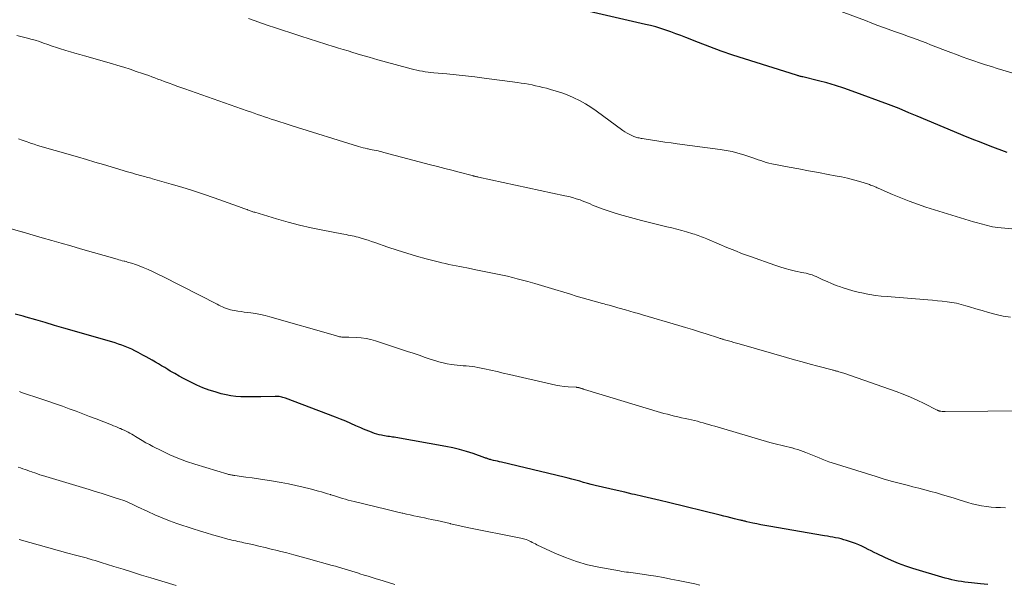
# Model space of a CAD drawing. Units: feet. Extents: x 1920000 to 1925000, y 530000 to 535006.
# Drawn here: x 1920717 to 1920891, y 530217 to 530317 of the extents above; entities that cross this region are included whole.
import ezdxf

# ---------------------------------------------------------------- set-up
doc = ezdxf.new("R2010")
doc.units = ezdxf.units.FT
doc.header["$LTSCALE"] = 100
doc.header["$MEASUREMENT"] = 0
doc.layers.add('CONTOUR INDEX', color=32, linetype='Continuous', lineweight=25)
doc.layers.add('CONTOUR INTERMEDIATE', color=40, linetype='Continuous', lineweight=15)

msp = doc.modelspace()

# ---------------------------------------------------------------- linework, layer by layer
at = {"layer": 'CONTOUR INDEX', "flags": 128}
for points, elevation in [([(1920891.63, 530293.12), (1920888.65, 530294.24), (1920887.05, 530294.85), (1920885.45, 530295.47), (1920883.86, 530296.12), (1920882.28, 530296.77), (1920875.72, 530299.52), (1920875.43, 530299.64), (1920875.13, 530299.76), (1920874.84, 530299.88), (1920874.54, 530300), (1920874.22, 530300.13), (1920874.09, 530300.19), (1920873.96, 530300.24), (1920873.82, 530300.29), (1920873.69, 530300.35), (1920873.56, 530300.4), (1920873.43, 530300.45), (1920873.3, 530300.51), (1920873.17, 530300.56), (1920872.49, 530300.85), (1920872.02, 530301.04), (1920871.55, 530301.23), (1920871.08, 530301.41), (1920870.6, 530301.59), (1920864.18, 530303.97), (1920862.71, 530304.48), (1920861.22, 530304.97), (1920859.72, 530305.4), (1920858.21, 530305.79), (1920855.45, 530306.46), (1920855.31, 530306.5), (1920855.17, 530306.53), (1920855.03, 530306.56), (1920854.89, 530306.6), (1920854.75, 530306.63), (1920854.61, 530306.66), (1920854.48, 530306.7), (1920854.34, 530306.75), (1920845.1, 530309.66), (1920843.05, 530310.33), (1920841.01, 530311.03), (1920838.99, 530311.77), (1920836.97, 530312.54), (1920834.71, 530313.44), (1920833.83, 530313.77), (1920832.96, 530314.1), (1920832.08, 530314.42), (1920831.19, 530314.73), (1920830.3, 530315.02), (1920829.41, 530315.3), (1920828.5, 530315.54), (1920827.59, 530315.76), (1920817.59, 530318.05)], 900), ([(1920888.21, 530216.67), (1920886.93, 530216.8), (1920885.29, 530216.96), (1920884.71, 530217.02), (1920884.13, 530217.09), (1920883.54, 530217.18), (1920882.96, 530217.27), (1920882.39, 530217.37), (1920881.81, 530217.5), (1920881.24, 530217.64), (1920880.68, 530217.8), (1920874.95, 530219.5), (1920873.67, 530219.91), (1920872.41, 530220.37), (1920871.17, 530220.88), (1920869.95, 530221.43), (1920868.63, 530222.07), (1920868.08, 530222.34), (1920867.54, 530222.61), (1920867, 530222.88), (1920866.46, 530223.16), (1920865.91, 530223.42), (1920865.36, 530223.67), (1920864.8, 530223.89), (1920864.23, 530224.09), (1920863.18, 530224.44), (1920862.7, 530224.59), (1920862.23, 530224.72), (1920861.75, 530224.84), (1920861.26, 530224.94), (1920860.77, 530225.03), (1920860.29, 530225.12), (1920859.8, 530225.21), (1920859.31, 530225.29), (1920849.43, 530226.97), (1920848.72, 530227.09), (1920848.02, 530227.23), (1920847.32, 530227.37), (1920846.62, 530227.53), (1920845.53, 530227.77), (1920845.38, 530227.81), (1920845.22, 530227.84), (1920845.06, 530227.88), (1920844.91, 530227.92), (1920844.75, 530227.96), (1920844.59, 530228), (1920844.43, 530228.04), (1920844.28, 530228.07), (1920843.33, 530228.3), (1920842.7, 530228.45), (1920842.07, 530228.61), (1920841.44, 530228.76), (1920840.81, 530228.91), (1920831.67, 530231.18), (1920830.16, 530231.55), (1920828.65, 530231.9), (1920827.14, 530232.25), (1920825.62, 530232.59), (1920825.25, 530232.67), (1920823.92, 530232.97), (1920822.6, 530233.27), (1920821.27, 530233.58), (1920819.95, 530233.89), (1920818.69, 530234.2), (1920818, 530234.37), (1920817.31, 530234.55), (1920816.63, 530234.73), (1920815.94, 530234.92), (1920815.26, 530235.12), (1920814.57, 530235.3), (1920813.89, 530235.48), (1920813.2, 530235.65), (1920802.08, 530238.3), (1920801.73, 530238.38), (1920801.38, 530238.46), (1920801.03, 530238.54), (1920800.68, 530238.62), (1920800.28, 530238.71), (1920800.14, 530238.75), (1920799.99, 530238.79), (1920799.85, 530238.84), (1920799.7, 530238.89), (1920799.56, 530238.94), (1920799.42, 530238.99), (1920799.28, 530239.04), (1920799.13, 530239.09), (1920797.06, 530239.82), (1920795.88, 530240.21), (1920794.68, 530240.55), (1920793.47, 530240.84), (1920792.24, 530241.09), (1920783.39, 530242.66), (1920783.1, 530242.71), (1920782.82, 530242.75), (1920782.53, 530242.79), (1920782.24, 530242.83), (1920781.95, 530242.87), (1920781.67, 530242.91), (1920781.38, 530242.96), (1920781.1, 530243.01), (1920780.83, 530243.07), (1920780.42, 530243.16), (1920780.01, 530243.27), (1920779.61, 530243.4), (1920779.2, 530243.54), (1920779.06, 530243.59), (1920778.59, 530243.77), (1920778.12, 530243.96), (1920777.65, 530244.16), (1920777.19, 530244.36), (1920776.32, 530244.75), (1920775.42, 530245.15), (1920774.52, 530245.53), (1920773.61, 530245.89), (1920772.69, 530246.25), (1920763.84, 530249.6), (1920763.62, 530249.68), (1920763.39, 530249.75), (1920763.17, 530249.81), (1920762.94, 530249.86), (1920762.71, 530249.9), (1920762.48, 530249.93), (1920762.25, 530249.94), (1920762.02, 530249.94), (1920759.46, 530249.88), (1920758.58, 530249.86), (1920757.69, 530249.86), (1920756.81, 530249.87), (1920755.93, 530249.88), (1920755.05, 530249.94), (1920754.18, 530250.04), (1920753.32, 530250.21), (1920752.46, 530250.42), (1920751.41, 530250.72), (1920750.3, 530251.07), (1920749.2, 530251.47), (1920748.13, 530251.93), (1920747.08, 530252.43), (1920746.6, 530252.68), (1920745.8, 530253.1), (1920745.01, 530253.53), (1920744.23, 530253.98), (1920743.45, 530254.43), (1920742.99, 530254.71), (1920742.45, 530255.03), (1920741.9, 530255.36), (1920741.35, 530255.68), (1920740.81, 530256.01), (1920740.26, 530256.33), (1920739.7, 530256.64), (1920739.15, 530256.95), (1920738.59, 530257.25), (1920737.73, 530257.72), (1920737.17, 530258), (1920736.61, 530258.28), (1920736.04, 530258.53), (1920735.46, 530258.77), (1920734.87, 530258.99), (1920734.28, 530259.19), (1920733.68, 530259.39), (1920733.08, 530259.57), (1920724.58, 530262.03), (1920722.93, 530262.51), (1920721.27, 530262.99), (1920719.61, 530263.47), (1920717.95, 530263.95), (1920717.37, 530264.11), (1920716, 530264.5)], 880)]:
    msp.add_lwpolyline(points, dxfattribs=dict(at, elevation=elevation))
at = {"layer": 'CONTOUR INTERMEDIATE', "flags": 128}
for points, elevation in [([(1920895.44, 530306.32), (1920889.87, 530307.98), (1920888.83, 530308.3), (1920887.79, 530308.63), (1920886.76, 530308.97), (1920885.72, 530309.31), (1920884.69, 530309.67), (1920883.67, 530310.04), (1920882.65, 530310.42), (1920881.63, 530310.8), (1920878.08, 530312.16), (1920877.28, 530312.47), (1920876.48, 530312.77), (1920875.68, 530313.07), (1920874.87, 530313.37), (1920874.69, 530313.44), (1920873.98, 530313.7), (1920873.27, 530313.95), (1920872.56, 530314.21), (1920871.85, 530314.46), (1920871.01, 530314.76), (1920869.89, 530315.17), (1920868.76, 530315.58), (1920867.64, 530315.99), (1920866.52, 530316.42), (1920861.14, 530318.47)], 904), ([(1920893.13, 530279.54), (1920889.95, 530279.83), (1920889.49, 530279.89), (1920889.04, 530279.96), (1920888.59, 530280.05), (1920888.14, 530280.16), (1920887.7, 530280.28), (1920887.25, 530280.4), (1920886.81, 530280.52), (1920886.37, 530280.65), (1920885.7, 530280.84), (1920884.92, 530281.07), (1920884.14, 530281.3), (1920883.37, 530281.53), (1920882.6, 530281.77), (1920877.26, 530283.44), (1920875.76, 530283.94), (1920874.26, 530284.47), (1920872.79, 530285.05), (1920871.33, 530285.67), (1920868.81, 530286.78), (1920868.62, 530286.86), (1920868.43, 530286.95), (1920868.24, 530287.03), (1920868.05, 530287.12), (1920867.85, 530287.2), (1920867.66, 530287.27), (1920867.46, 530287.34), (1920867.26, 530287.41), (1920865.52, 530287.94), (1920864.44, 530288.25), (1920863.36, 530288.53), (1920862.27, 530288.77), (1920861.17, 530288.99), (1920859.93, 530289.22), (1920858.2, 530289.53), (1920856.48, 530289.85), (1920854.75, 530290.18), (1920853.03, 530290.5), (1920849.96, 530291.09), (1920849.46, 530291.2), (1920848.97, 530291.33), (1920848.49, 530291.48), (1920848.01, 530291.65), (1920847.53, 530291.82), (1920847.06, 530291.99), (1920846.58, 530292.16), (1920846.09, 530292.32), (1920845, 530292.67), (1920843.96, 530292.97), (1920842.92, 530293.24), (1920841.86, 530293.44), (1920840.8, 530293.62), (1920833.21, 530294.63), (1920832.12, 530294.78), (1920831.02, 530294.94), (1920829.93, 530295.1), (1920828.83, 530295.27), (1920827.03, 530295.55), (1920826.84, 530295.58), (1920826.64, 530295.62), (1920826.45, 530295.66), (1920826.25, 530295.7), (1920826.06, 530295.75), (1920825.87, 530295.81), (1920825.69, 530295.87), (1920825.51, 530295.95), (1920825.08, 530296.14), (1920824.7, 530296.33), (1920824.32, 530296.54), (1920823.96, 530296.77), (1920823.6, 530297.01), (1920818.86, 530300.47), (1920817.91, 530301.12), (1920816.94, 530301.72), (1920815.93, 530302.27), (1920814.89, 530302.78), (1920814.68, 530302.87), (1920813.73, 530303.27), (1920812.76, 530303.65), (1920811.78, 530303.97), (1920810.79, 530304.26), (1920810.06, 530304.46), (1920809.42, 530304.62), (1920808.78, 530304.77), (1920808.14, 530304.91), (1920807.5, 530305.05), (1920806.85, 530305.17), (1920806.21, 530305.28), (1920805.56, 530305.38), (1920804.91, 530305.47), (1920799.02, 530306.25), (1920797.37, 530306.45), (1920795.72, 530306.65), (1920794.06, 530306.82), (1920792.4, 530306.99), (1920790.11, 530307.2), (1920789.6, 530307.25), (1920789.09, 530307.31), (1920788.59, 530307.38), (1920788.08, 530307.46), (1920787.58, 530307.55), (1920787.08, 530307.65), (1920786.58, 530307.76), (1920786.08, 530307.89), (1920783.26, 530308.66), (1920781.72, 530309.08), (1920780.19, 530309.51), (1920778.65, 530309.95), (1920777.12, 530310.4), (1920775.79, 530310.8), (1920774.93, 530311.06), (1920774.07, 530311.31), (1920773.21, 530311.57), (1920772.35, 530311.83), (1920772.11, 530311.9), (1920771.37, 530312.13), (1920770.63, 530312.36), (1920769.89, 530312.59), (1920769.15, 530312.83), (1920768.42, 530313.07), (1920767.68, 530313.31), (1920766.94, 530313.55), (1920766.21, 530313.79), (1920761.9, 530315.21), (1920760.75, 530315.59), (1920759.6, 530315.98), (1920758.46, 530316.39), (1920757.32, 530316.8)], 896), ([(1920892.21, 530263.94), (1920890.95, 530264.16), (1920889.69, 530264.44), (1920889.47, 530264.5), (1920888.34, 530264.81), (1920887.2, 530265.12), (1920886.07, 530265.45), (1920884.94, 530265.79), (1920884.33, 530265.98), (1920883.51, 530266.21), (1920882.67, 530266.41), (1920881.83, 530266.56), (1920880.99, 530266.68), (1920880.13, 530266.77), (1920879.28, 530266.86), (1920878.43, 530266.94), (1920877.57, 530267.01), (1920870.37, 530267.6), (1920869.34, 530267.7), (1920868.32, 530267.82), (1920867.3, 530267.98), (1920866.29, 530268.16), (1920866.2, 530268.18), (1920865.24, 530268.39), (1920864.28, 530268.62), (1920863.34, 530268.9), (1920862.4, 530269.21), (1920862.13, 530269.3), (1920861.34, 530269.59), (1920860.55, 530269.9), (1920859.78, 530270.24), (1920859.01, 530270.59), (1920858.17, 530271), (1920857.82, 530271.15), (1920857.47, 530271.3), (1920857.12, 530271.42), (1920856.75, 530271.53), (1920856.39, 530271.63), (1920856.02, 530271.72), (1920855.65, 530271.81), (1920855.28, 530271.89), (1920854.15, 530272.12), (1920853.22, 530272.34), (1920852.3, 530272.58), (1920851.38, 530272.85), (1920850.48, 530273.16), (1920846.2, 530274.68), (1920844.79, 530275.19), (1920843.39, 530275.73), (1920842, 530276.29), (1920840.61, 530276.87), (1920838.46, 530277.79), (1920838.15, 530277.92), (1920837.84, 530278.05), (1920837.53, 530278.17), (1920837.22, 530278.3), (1920836.91, 530278.41), (1920836.59, 530278.52), (1920836.27, 530278.62), (1920835.95, 530278.72), (1920834.87, 530279.03), (1920834, 530279.27), (1920833.13, 530279.51), (1920832.26, 530279.74), (1920831.39, 530279.95), (1920826.88, 530281.06), (1920825.58, 530281.39), (1920824.28, 530281.75), (1920822.99, 530282.14), (1920821.7, 530282.54), (1920820.09, 530283.08), (1920819.62, 530283.24), (1920819.15, 530283.41), (1920818.69, 530283.6), (1920818.23, 530283.8), (1920817.77, 530284), (1920817.31, 530284.2), (1920816.85, 530284.38), (1920816.38, 530284.55), (1920816, 530284.69), (1920815.33, 530284.91), (1920814.67, 530285.12), (1920813.99, 530285.29), (1920813.31, 530285.45), (1920798, 530288.75), (1920797.92, 530288.77), (1920797.85, 530288.78), (1920797.77, 530288.8), (1920797.7, 530288.81), (1920797.62, 530288.83), (1920797.54, 530288.85), (1920797.47, 530288.86), (1920797.39, 530288.88), (1920797.33, 530288.89), (1920797.22, 530288.92), (1920797.11, 530288.95), (1920797, 530288.97), (1920796.89, 530289), (1920794.58, 530289.61), (1920793.31, 530289.94), (1920792.05, 530290.27), (1920790.78, 530290.6), (1920789.52, 530290.93), (1920781.26, 530293.11), (1920780.92, 530293.19), (1920780.58, 530293.28), (1920780.23, 530293.36), (1920779.88, 530293.43), (1920779.54, 530293.5), (1920779.19, 530293.57), (1920778.84, 530293.65), (1920778.5, 530293.72), (1920778.38, 530293.75), (1920777.98, 530293.84), (1920777.58, 530293.94), (1920777.19, 530294.06), (1920776.79, 530294.17), (1920765.04, 530297.81), (1920764.32, 530298.03), (1920763.6, 530298.26), (1920762.87, 530298.49), (1920762.15, 530298.73), (1920761.94, 530298.8), (1920761.33, 530299), (1920760.71, 530299.2), (1920760.11, 530299.41), (1920759.5, 530299.62), (1920758.89, 530299.84), (1920758.28, 530300.05), (1920757.67, 530300.26), (1920757.07, 530300.48), (1920746.04, 530304.35), (1920745.33, 530304.6), (1920744.63, 530304.85), (1920743.92, 530305.11), (1920743.22, 530305.36), (1920742.91, 530305.48), (1920742.36, 530305.68), (1920741.81, 530305.88), (1920741.26, 530306.08), (1920740.72, 530306.29), (1920740.17, 530306.49), (1920739.62, 530306.69), (1920739.07, 530306.89), (1920738.51, 530307.08), (1920737.43, 530307.44), (1920736.34, 530307.81), (1920735.24, 530308.16), (1920734.13, 530308.49), (1920733.02, 530308.82), (1920728.24, 530310.17), (1920727.4, 530310.41), (1920726.57, 530310.65), (1920725.75, 530310.89), (1920724.92, 530311.14), (1920724.78, 530311.18), (1920724.03, 530311.42), (1920723.27, 530311.66), (1920722.52, 530311.92), (1920721.77, 530312.19), (1920721.02, 530312.46), (1920720.27, 530312.71), (1920719.51, 530312.95), (1920718.75, 530313.16), (1920718.15, 530313.32), (1920717.22, 530313.56), (1920716.28, 530313.77)], 892), ([(1920895.79, 530247.41), (1920880.66, 530247.25), (1920880.47, 530247.26), (1920880.28, 530247.27), (1920880.1, 530247.28), (1920879.91, 530247.31), (1920879.64, 530247.35), (1920879.59, 530247.37), (1920879.53, 530247.38), (1920879.48, 530247.4), (1920879.43, 530247.42), (1920879.38, 530247.45), (1920879.33, 530247.47), (1920879.28, 530247.5), (1920879.23, 530247.52), (1920876.93, 530248.69), (1920875.71, 530249.27), (1920874.49, 530249.82), (1920873.24, 530250.33), (1920871.97, 530250.79), (1920862.69, 530254.03), (1920862.48, 530254.1), (1920862.27, 530254.17), (1920862.06, 530254.23), (1920861.85, 530254.3), (1920861.7, 530254.34), (1920861.57, 530254.38), (1920861.43, 530254.42), (1920861.3, 530254.46), (1920861.16, 530254.49), (1920861.03, 530254.53), (1920860.89, 530254.57), (1920860.75, 530254.6), (1920860.62, 530254.64), (1920858.11, 530255.3), (1920856.73, 530255.67), (1920855.34, 530256.04), (1920853.96, 530256.43), (1920852.58, 530256.82), (1920844.2, 530259.22), (1920843.72, 530259.36), (1920843.24, 530259.5), (1920842.77, 530259.63), (1920842.29, 530259.77), (1920841.6, 530259.97), (1920841.47, 530260.01), (1920841.33, 530260.05), (1920841.19, 530260.09), (1920841.06, 530260.13), (1920840.92, 530260.17), (1920840.79, 530260.21), (1920840.66, 530260.25), (1920840.52, 530260.3), (1920838.36, 530260.99), (1920837.14, 530261.38), (1920835.92, 530261.75), (1920834.7, 530262.12), (1920833.48, 530262.49), (1920827.09, 530264.36), (1920826.33, 530264.58), (1920825.57, 530264.8), (1920824.81, 530265.03), (1920824.05, 530265.25), (1920822.9, 530265.57), (1920822.71, 530265.63), (1920822.52, 530265.68), (1920822.33, 530265.74), (1920822.14, 530265.8), (1920821.95, 530265.85), (1920821.75, 530265.91), (1920821.56, 530265.96), (1920821.37, 530266.02), (1920821.17, 530266.07), (1920820.88, 530266.15), (1920820.58, 530266.22), (1920820.29, 530266.3), (1920820, 530266.38), (1920818.48, 530266.79), (1920817.43, 530267.08), (1920816.38, 530267.37), (1920815.34, 530267.68), (1920814.3, 530268), (1920810.36, 530269.22), (1920809.17, 530269.58), (1920807.97, 530269.93), (1920806.77, 530270.26), (1920805.56, 530270.58), (1920804.89, 530270.76), (1920804.02, 530270.98), (1920803.14, 530271.19), (1920802.25, 530271.38), (1920801.37, 530271.57), (1920800.48, 530271.74), (1920799.6, 530271.92), (1920798.71, 530272.1), (1920797.82, 530272.28), (1920795.96, 530272.66), (1920795.33, 530272.79), (1920794.69, 530272.91), (1920794.06, 530273.04), (1920793.42, 530273.16), (1920792.79, 530273.29), (1920792.16, 530273.43), (1920791.53, 530273.58), (1920790.9, 530273.74), (1920788.73, 530274.3), (1920787.02, 530274.77), (1920785.32, 530275.26), (1920783.63, 530275.8), (1920781.95, 530276.36), (1920779.67, 530277.16), (1920779.06, 530277.36), (1920778.46, 530277.57), (1920777.84, 530277.76), (1920777.23, 530277.94), (1920776.7, 530278.1), (1920776.35, 530278.2), (1920776, 530278.28), (1920775.64, 530278.36), (1920775.28, 530278.43), (1920774.92, 530278.49), (1920774.56, 530278.56), (1920774.2, 530278.62), (1920773.85, 530278.69), (1920770.43, 530279.34), (1920768.37, 530279.77), (1920766.32, 530280.24), (1920764.29, 530280.77), (1920762.27, 530281.34), (1920758.4, 530282.51), (1920758.24, 530282.56), (1920758.08, 530282.61), (1920757.92, 530282.66), (1920757.76, 530282.71), (1920757.6, 530282.77), (1920757.44, 530282.83), (1920757.28, 530282.88), (1920757.13, 530282.94), (1920757.03, 530282.98), (1920756.82, 530283.05), (1920756.62, 530283.13), (1920756.41, 530283.2), (1920756.2, 530283.28), (1920751.19, 530285.06), (1920749.3, 530285.71), (1920747.4, 530286.34), (1920745.5, 530286.93), (1920743.58, 530287.51), (1920740.27, 530288.46), (1920740, 530288.54), (1920739.74, 530288.61), (1920739.47, 530288.68), (1920739.21, 530288.75), (1920738.94, 530288.82), (1920738.67, 530288.89), (1920738.41, 530288.96), (1920738.14, 530289.04), (1920737.74, 530289.15), (1920737.27, 530289.28), (1920736.81, 530289.41), (1920736.34, 530289.55), (1920735.88, 530289.69), (1920731.64, 530290.95), (1920730.11, 530291.41), (1920728.58, 530291.86), (1920727.04, 530292.3), (1920725.51, 530292.73), (1920723.69, 530293.24), (1920723.06, 530293.42), (1920722.44, 530293.6), (1920721.82, 530293.78), (1920721.19, 530293.97), (1920720.57, 530294.16), (1920719.95, 530294.35), (1920719.34, 530294.56), (1920718.72, 530294.77), (1920718.59, 530294.81), (1920717.91, 530295.05), (1920717.22, 530295.29), (1920716.54, 530295.53)], 888), ([(1920891.32, 530230.25), (1920890.47, 530230.26), (1920889.63, 530230.3), (1920888.79, 530230.36), (1920887.95, 530230.45), (1920887.11, 530230.58), (1920886.28, 530230.74), (1920885.46, 530230.94), (1920884.65, 530231.17), (1920883.31, 530231.6), (1920882.27, 530231.92), (1920881.23, 530232.24), (1920880.18, 530232.55), (1920879.14, 530232.85), (1920878.09, 530233.14), (1920877.04, 530233.43), (1920875.98, 530233.7), (1920874.93, 530233.96), (1920874.16, 530234.15), (1920872.73, 530234.52), (1920871.3, 530234.9), (1920869.88, 530235.31), (1920868.46, 530235.74), (1920860.67, 530238.19), (1920860.07, 530238.39), (1920859.48, 530238.6), (1920858.9, 530238.82), (1920858.32, 530239.06), (1920857.74, 530239.3), (1920857.16, 530239.54), (1920856.58, 530239.78), (1920856, 530240.01), (1920855.53, 530240.19), (1920855.04, 530240.37), (1920854.54, 530240.54), (1920854.04, 530240.69), (1920853.54, 530240.82), (1920853.5, 530240.83), (1920853.01, 530240.94), (1920852.52, 530241.06), (1920852.03, 530241.17), (1920851.54, 530241.29), (1920851.05, 530241.41), (1920850.56, 530241.53), (1920850.07, 530241.66), (1920849.59, 530241.8), (1920839.84, 530244.67), (1920839.33, 530244.81), (1920838.83, 530244.96), (1920838.32, 530245.11), (1920837.81, 530245.25), (1920837.3, 530245.4), (1920836.79, 530245.53), (1920836.28, 530245.65), (1920835.76, 530245.77), (1920835.23, 530245.89), (1920834.6, 530246.03), (1920833.97, 530246.17), (1920833.34, 530246.31), (1920832.71, 530246.46), (1920832.09, 530246.61), (1920831.46, 530246.77), (1920830.84, 530246.94), (1920830.22, 530247.12), (1920816.8, 530251.17), (1920816.69, 530251.2), (1920816.58, 530251.24), (1920816.47, 530251.27), (1920816.36, 530251.31), (1920816.25, 530251.35), (1920816.14, 530251.38), (1920816.03, 530251.42), (1920815.92, 530251.45), (1920815.84, 530251.47), (1920815.77, 530251.49), (1920815.7, 530251.51), (1920815.63, 530251.52), (1920815.57, 530251.53), (1920815.5, 530251.53), (1920815.43, 530251.54), (1920815.36, 530251.55), (1920815.29, 530251.55), (1920813.92, 530251.65), (1920813.18, 530251.72), (1920812.43, 530251.81), (1920811.69, 530251.94), (1920810.96, 530252.09), (1920803.51, 530253.83), (1920802.41, 530254.08), (1920801.3, 530254.33), (1920800.2, 530254.57), (1920799.09, 530254.81), (1920797.92, 530255.05), (1920797.4, 530255.15), (1920796.87, 530255.23), (1920796.35, 530255.29), (1920795.82, 530255.33), (1920795.29, 530255.36), (1920794.77, 530255.41), (1920794.24, 530255.46), (1920793.71, 530255.52), (1920793.25, 530255.58), (1920792.49, 530255.7), (1920791.74, 530255.85), (1920791.01, 530256.04), (1920790.28, 530256.27), (1920789.63, 530256.49), (1920788.58, 530256.85), (1920787.53, 530257.21), (1920786.48, 530257.56), (1920785.42, 530257.91), (1920779.78, 530259.75), (1920778.95, 530259.99), (1920778.11, 530260.18), (1920777.25, 530260.3), (1920776.39, 530260.37), (1920775.07, 530260.43), (1920774.86, 530260.44), (1920774.65, 530260.44), (1920774.44, 530260.44), (1920774.23, 530260.43), (1920774.21, 530260.43), (1920774.01, 530260.43), (1920773.82, 530260.44), (1920773.62, 530260.47), (1920773.43, 530260.5), (1920773.24, 530260.55), (1920773.05, 530260.6), (1920772.86, 530260.65), (1920772.67, 530260.7), (1920761.08, 530264.04), (1920760.24, 530264.26), (1920759.4, 530264.45), (1920758.55, 530264.6), (1920757.69, 530264.73), (1920757.11, 530264.8), (1920756.54, 530264.87), (1920755.97, 530264.95), (1920755.41, 530265.03), (1920754.84, 530265.13), (1920754.43, 530265.2), (1920754.08, 530265.27), (1920753.73, 530265.36), (1920753.38, 530265.48), (1920753.05, 530265.61), (1920752.71, 530265.76), (1920752.38, 530265.92), (1920752.06, 530266.07), (1920751.73, 530266.24), (1920742.12, 530271.16), (1920741.26, 530271.59), (1920740.39, 530271.99), (1920739.52, 530272.38), (1920738.63, 530272.74), (1920737.32, 530273.26), (1920737.08, 530273.35), (1920736.84, 530273.44), (1920736.6, 530273.51), (1920736.36, 530273.58), (1920736.11, 530273.65), (1920735.86, 530273.71), (1920735.62, 530273.78), (1920735.37, 530273.84), (1920735.25, 530273.87), (1920734.95, 530273.95), (1920734.64, 530274.03), (1920734.34, 530274.12), (1920734.03, 530274.2), (1920727.53, 530276.07), (1920725.83, 530276.55), (1920724.14, 530277.04), (1920722.45, 530277.53), (1920720.75, 530278.02), (1920717.41, 530278.98), (1920717.39, 530278.99), (1920717.37, 530278.99), (1920717.35, 530279), (1920717.32, 530279.01), (1920717.24, 530279.03), (1920717.22, 530279.04), (1920717.2, 530279.05), (1920717.18, 530279.05), (1920717.15, 530279.06), (1920702.79, 530283.15)], 884), ([(1920837.23, 530216.57), (1920836.33, 530216.77), (1920835.43, 530216.97), (1920834.53, 530217.15), (1920833.4, 530217.38), (1920832.08, 530217.63), (1920830.75, 530217.88), (1920829.43, 530218.11), (1920828.1, 530218.33), (1920826.25, 530218.62), (1920825.84, 530218.68), (1920825.43, 530218.74), (1920825.02, 530218.79), (1920824.61, 530218.83), (1920824.2, 530218.87), (1920823.8, 530218.92), (1920823.39, 530218.98), (1920822.99, 530219.05), (1920819.35, 530219.71), (1920817.34, 530220.16), (1920815.37, 530220.71), (1920813.44, 530221.41), (1920811.55, 530222.21), (1920808.36, 530223.7), (1920808.09, 530223.84), (1920807.82, 530223.97), (1920807.55, 530224.11), (1920807.28, 530224.25), (1920807.21, 530224.29), (1920806.97, 530224.41), (1920806.74, 530224.51), (1920806.49, 530224.6), (1920806.25, 530224.68), (1920805.99, 530224.75), (1920805.74, 530224.82), (1920805.49, 530224.88), (1920805.23, 530224.93), (1920796.32, 530226.7), (1920795.51, 530226.87), (1920794.7, 530227.04), (1920793.9, 530227.23), (1920793.09, 530227.42), (1920792.98, 530227.45), (1920792.23, 530227.63), (1920791.48, 530227.8), (1920790.73, 530227.97), (1920789.98, 530228.13), (1920789.75, 530228.17), (1920789.11, 530228.3), (1920788.47, 530228.44), (1920787.83, 530228.57), (1920787.19, 530228.7), (1920786.55, 530228.83), (1920785.91, 530228.97), (1920785.28, 530229.12), (1920784.64, 530229.27), (1920784.48, 530229.31), (1920783.76, 530229.48), (1920783.04, 530229.65), (1920782.32, 530229.82), (1920781.61, 530230), (1920776.03, 530231.34), (1920775.5, 530231.47), (1920774.97, 530231.6), (1920774.45, 530231.75), (1920773.92, 530231.9), (1920773.4, 530232.06), (1920772.88, 530232.22), (1920772.37, 530232.38), (1920771.85, 530232.55), (1920771.83, 530232.56), (1920771.31, 530232.73), (1920770.78, 530232.89), (1920770.25, 530233.04), (1920769.71, 530233.19), (1920768.24, 530233.57), (1920766.96, 530233.89), (1920765.68, 530234.19), (1920764.39, 530234.45), (1920763.09, 530234.69), (1920761.34, 530234.99), (1920760.21, 530235.17), (1920759.08, 530235.35), (1920757.95, 530235.52), (1920756.82, 530235.68), (1920754.86, 530235.94), (1920754.7, 530235.96), (1920754.55, 530235.98), (1920754.39, 530236.01), (1920754.24, 530236.04), (1920754.09, 530236.07), (1920753.94, 530236.1), (1920753.78, 530236.14), (1920753.63, 530236.18), (1920747.79, 530237.95), (1920746.29, 530238.45), (1920744.8, 530239), (1920743.35, 530239.62), (1920741.92, 530240.29), (1920740.38, 530241.07), (1920739.74, 530241.41), (1920739.1, 530241.75), (1920738.48, 530242.12), (1920737.86, 530242.5), (1920737.28, 530242.87), (1920736.96, 530243.07), (1920736.64, 530243.27), (1920736.31, 530243.45), (1920735.97, 530243.63), (1920735.63, 530243.8), (1920735.29, 530243.96), (1920734.94, 530244.11), (1920734.6, 530244.26), (1920734.54, 530244.28), (1920734.16, 530244.44), (1920733.78, 530244.59), (1920733.4, 530244.74), (1920733.02, 530244.89), (1920730.33, 530245.95), (1920729.14, 530246.41), (1920727.94, 530246.87), (1920726.75, 530247.32), (1920725.54, 530247.76), (1920724.34, 530248.19), (1920723.13, 530248.61), (1920721.92, 530249.03), (1920720.71, 530249.44), (1920717.12, 530250.65), (1920716.72, 530250.78)], 876), ([(1920783.23, 530216.67), (1920782.28, 530216.96), (1920781.33, 530217.26), (1920780.38, 530217.54), (1920779.91, 530217.68), (1920779.19, 530217.9), (1920778.47, 530218.12), (1920777.75, 530218.34), (1920777.03, 530218.57), (1920776.75, 530218.66), (1920776.17, 530218.84), (1920775.59, 530219.02), (1920775, 530219.2), (1920774.42, 530219.38), (1920773.84, 530219.55), (1920773.25, 530219.72), (1920772.67, 530219.89), (1920772.08, 530220.05), (1920767.89, 530221.21), (1920766.62, 530221.56), (1920765.34, 530221.9), (1920764.06, 530222.24), (1920762.78, 530222.57), (1920762.44, 530222.66), (1920761.33, 530222.94), (1920760.22, 530223.21), (1920759.11, 530223.47), (1920757.99, 530223.72), (1920756.47, 530224.05), (1920756.11, 530224.13), (1920755.76, 530224.21), (1920755.4, 530224.29), (1920755.05, 530224.36), (1920754.69, 530224.45), (1920754.34, 530224.53), (1920753.99, 530224.62), (1920753.63, 530224.71), (1920752.05, 530225.14), (1920750.91, 530225.46), (1920749.77, 530225.79), (1920748.64, 530226.14), (1920747.51, 530226.51), (1920744.62, 530227.48), (1920743.3, 530227.95), (1920742, 530228.45), (1920740.72, 530229), (1920739.45, 530229.57), (1920737.66, 530230.42), (1920737.29, 530230.6), (1920736.92, 530230.77), (1920736.55, 530230.95), (1920736.18, 530231.12), (1920735.8, 530231.29), (1920735.42, 530231.44), (1920735.04, 530231.58), (1920734.65, 530231.71), (1920733.31, 530232.14), (1920732.25, 530232.48), (1920731.19, 530232.81), (1920730.12, 530233.14), (1920729.06, 530233.46), (1920720.83, 530235.95), (1920720.37, 530236.09), (1920719.92, 530236.24), (1920719.47, 530236.39), (1920719.02, 530236.54), (1920718.93, 530236.57), (1920718.53, 530236.72), (1920718.12, 530236.86), (1920717.72, 530237), (1920717.31, 530237.14), (1920716.91, 530237.28), (1920716.5, 530237.42)], 872), ([(1920744.5, 530216.46), (1920740.02, 530217.84), (1920738.37, 530218.34), (1920736.73, 530218.85), (1920735.08, 530219.36), (1920733.44, 530219.87), (1920731.18, 530220.58), (1920730.67, 530220.74), (1920730.15, 530220.9), (1920729.63, 530221.05), (1920729.11, 530221.19), (1920729, 530221.23), (1920728.54, 530221.35), (1920728.07, 530221.48), (1920727.61, 530221.6), (1920727.14, 530221.72), (1920726.68, 530221.85), (1920726.21, 530221.97), (1920725.75, 530222.1), (1920725.29, 530222.22), (1920716.7, 530224.64)], 868)]:
    msp.add_lwpolyline(points, dxfattribs=dict(at, elevation=elevation))

doc.saveas('drawing.dxf')
